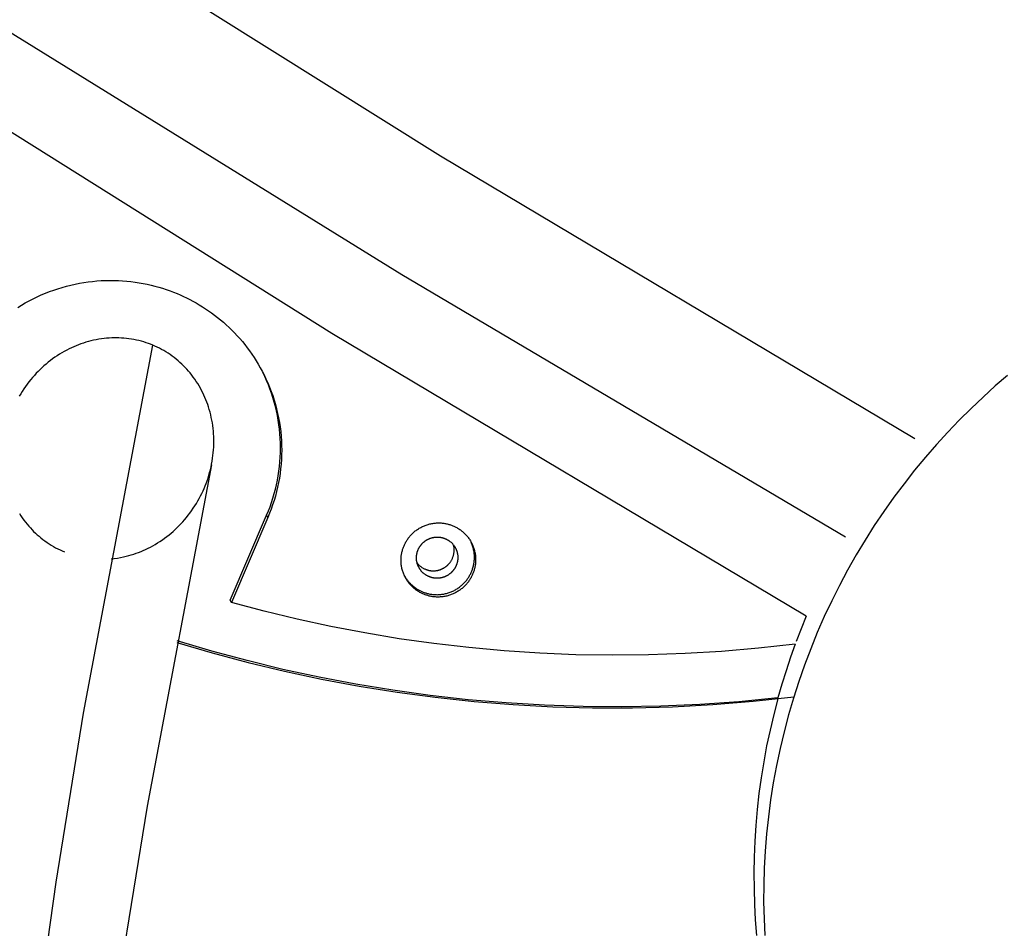
# Model space of a CAD drawing. Units: millimetres. Extents: x -6096 to 13443, y -6354 to 6866.
# Drawn here: x -3741 to -3583, y 4199 to 4345 of the extents above; entities that cross this region are included whole.
import ezdxf

# ---------------------------------------------------------------- set-up
doc = ezdxf.new("R2010")
doc.units = ezdxf.units.MM
doc.layers.add('Make2D$Visible$Curves', color=7, linetype='Continuous', true_color=0x000000)

msp = doc.modelspace()

# ---------------------------------------------------------------- linework, layer by layer
at = {"layer": 'Make2D$Visible$Curves', "lineweight": -3}
for points in [[(-3792.73, 4400.25), (-3737.36, 4363.38), (-3673.35, 4323.24), (-3597.23, 4277.86)], [(-3743.77, 4343.94), (-3679.55, 4304.2), (-3608.34, 4262.07)], [(-3614.65, 4249.35), (-3690.77, 4294.74), (-3755.47, 4335.31)], [(-3741.18, 4298.89), (-3740.57, 4299.26), (-3739.96, 4299.62), (-3739.33, 4299.97), (-3738.7, 4300.29), (-3738.05, 4300.61), (-3737.4, 4300.9), (-3736.74, 4301.18), (-3736.07, 4301.44), (-3735.4, 4301.69), (-3734.72, 4301.91), (-3734.04, 4302.12), (-3733.35, 4302.31), (-3732.66, 4302.49), (-3731.97, 4302.64), (-3731.27, 4302.78), (-3730.57, 4302.9), (-3729.87, 4303), (-3729.18, 4303.08), (-3728.48, 4303.15), (-3727.78, 4303.2), (-3727.09, 4303.23), (-3726.4, 4303.24), (-3725.71, 4303.23), (-3725.03, 4303.21), (-3724.35, 4303.18), (-3723.68, 4303.12), (-3723.01, 4303.05), (-3722.35, 4302.97), (-3721.69, 4302.87), (-3721.05, 4302.75), (-3720.4, 4302.62), (-3719.77, 4302.48), (-3719.15, 4302.32), (-3718.53, 4302.15), (-3717.93, 4301.97), (-3717.33, 4301.77), (-3716.74, 4301.57), (-3716.17, 4301.35), (-3715.6, 4301.12), (-3715.09, 4300.9), (-3714.58, 4300.67), (-3714.07, 4300.43), (-3713.56, 4300.17), (-3713.06, 4299.9), (-3712.55, 4299.62), (-3712.05, 4299.33), (-3711.55, 4299.02), (-3711.06, 4298.7), (-3710.56, 4298.37), (-3710.08, 4298.03), (-3709.59, 4297.67), (-3709.12, 4297.3), (-3708.65, 4296.92), (-3708.18, 4296.52), (-3707.72, 4296.11), (-3707.27, 4295.69), (-3706.83, 4295.26), (-3706.39, 4294.82), (-3705.96, 4294.36), (-3705.54, 4293.9), (-3705.13, 4293.42), (-3704.74, 4292.93), (-3704.35, 4292.43), (-3703.97, 4291.92), (-3703.6, 4291.39), (-3703.24, 4290.86), (-3702.9, 4290.32), (-3702.57, 4289.77), (-3702.25, 4289.22), (-3701.94, 4288.65), (-3701.65, 4288.08)], [(-3719.5, 4292.84), (-3719.85, 4292.98), (-3720.21, 4293.11), (-3720.58, 4293.24), (-3720.96, 4293.36), (-3721.34, 4293.47), (-3721.74, 4293.57), (-3722.13, 4293.66), (-3722.53, 4293.75), (-3722.94, 4293.82), (-3723.34, 4293.88), (-3723.74, 4293.93), (-3724.14, 4293.96), (-3724.54, 4293.99), (-3724.93, 4294.01), (-3725.32, 4294.02), (-3725.7, 4294.02), (-3726.1, 4294.01), (-3726.5, 4293.99), (-3726.91, 4293.96), (-3727.32, 4293.91), (-3727.74, 4293.86), (-3728.16, 4293.8), (-3728.58, 4293.72), (-3729, 4293.63), (-3729.42, 4293.54), (-3729.83, 4293.43), (-3730.24, 4293.31), (-3730.64, 4293.18), (-3731.03, 4293.05), (-3731.42, 4292.9), (-3731.8, 4292.76), (-3732.16, 4292.6), (-3732.54, 4292.43), (-3732.93, 4292.25), (-3733.31, 4292.05), (-3733.7, 4291.84), (-3734.08, 4291.62), (-3734.46, 4291.39), (-3734.84, 4291.15), (-3735.22, 4290.89), (-3735.58, 4290.63), (-3735.94, 4290.36), (-3736.29, 4290.09), (-3736.64, 4289.81), (-3736.97, 4289.52), (-3737.29, 4289.23), (-3737.6, 4288.93), (-3737.89, 4288.64), (-3738.2, 4288.33), (-3738.5, 4288), (-3738.79, 4287.66), (-3739.09, 4287.31), (-3739.37, 4286.95), (-3739.66, 4286.58), (-3739.93, 4286.2), (-3740.19, 4285.82), (-3740.45, 4285.43), (-3740.7, 4285.03), (-3740.93, 4284.63)], [(-3738.61, 4181.11), (-3735, 4206.63), (-3730.61, 4233.8), (-3719.5, 4292.84)], [(-3726.18, 4258.55), (-3725.69, 4258.6), (-3725.19, 4258.67), (-3724.69, 4258.76), (-3724.19, 4258.86), (-3723.77, 4258.96), (-3723.36, 4259.06), (-3722.95, 4259.18), (-3722.55, 4259.31), (-3722.15, 4259.44), (-3721.77, 4259.59), (-3721.39, 4259.73), (-3721.03, 4259.89), (-3720.65, 4260.06), (-3720.26, 4260.24), (-3719.88, 4260.44), (-3719.49, 4260.65), (-3719.11, 4260.87), (-3718.73, 4261.1), (-3718.35, 4261.34), (-3717.97, 4261.59), (-3717.61, 4261.85), (-3717.25, 4262.12), (-3716.9, 4262.4), (-3716.56, 4262.68), (-3716.23, 4262.96), (-3715.9, 4263.25), (-3715.6, 4263.55), (-3715.3, 4263.84), (-3715, 4264.15), (-3714.7, 4264.48), (-3714.4, 4264.82), (-3714.11, 4265.17), (-3713.82, 4265.53), (-3713.54, 4265.9), (-3713.27, 4266.27), (-3713, 4266.66), (-3712.74, 4267.05), (-3712.5, 4267.45), (-3712.27, 4267.85), (-3712.04, 4268.25), (-3711.83, 4268.65), (-3711.63, 4269.06), (-3711.44, 4269.46), (-3711.27, 4269.85), (-3711.1, 4270.25), (-3710.94, 4270.66), (-3710.79, 4271.09), (-3710.64, 4271.52), (-3710.51, 4271.96), (-3710.38, 4272.4), (-3710.26, 4272.85), (-3710.16, 4273.31), (-3710.06, 4273.76), (-3709.98, 4274.22), (-3709.9, 4274.68), (-3709.84, 4275.13), (-3709.79, 4275.58), (-3709.76, 4276.03), (-3709.73, 4276.47), (-3709.71, 4276.9), (-3709.7, 4277.32), (-3709.71, 4277.74), (-3709.72, 4278.17), (-3709.74, 4278.6), (-3709.78, 4279.04), (-3709.82, 4279.48), (-3709.87, 4279.93), (-3709.94, 4280.37), (-3710.02, 4280.81), (-3710.11, 4281.24), (-3710.21, 4281.67), (-3710.31, 4282.1), (-3710.43, 4282.52), (-3710.56, 4282.93), (-3710.69, 4283.33), (-3710.83, 4283.72), (-3710.98, 4284.08), (-3711.13, 4284.45), (-3711.3, 4284.83), (-3711.47, 4285.2), (-3711.66, 4285.57), (-3711.86, 4285.94), (-3712.07, 4286.31), (-3712.29, 4286.67), (-3712.52, 4287.03), (-3712.76, 4287.38), (-3713, 4287.72), (-3713.25, 4288.05), (-3713.51, 4288.38), (-3713.77, 4288.69), (-3714.04, 4288.99), (-3714.31, 4289.28), (-3714.57, 4289.54), (-3714.85, 4289.81), (-3715.14, 4290.08), (-3715.44, 4290.34), (-3715.74, 4290.59), (-3716.06, 4290.84), (-3716.38, 4291.09), (-3716.72, 4291.32), (-3717.05, 4291.55), (-3717.4, 4291.76), (-3717.75, 4291.97), (-3718.1, 4292.17), (-3718.45, 4292.35), (-3718.8, 4292.52), (-3719.15, 4292.69), (-3719.5, 4292.84)], [(-3701.84, 4288.45), (-3701.65, 4288.08)], [(-3701.23, 4265.58), (-3700.95, 4266.25), (-3700.69, 4266.92), (-3700.45, 4267.61), (-3700.23, 4268.3), (-3700.02, 4269.01), (-3699.83, 4269.72), (-3699.66, 4270.44), (-3699.51, 4271.16), (-3699.38, 4271.89), (-3699.27, 4272.63), (-3699.18, 4273.37), (-3699.1, 4274.11), (-3699.05, 4274.86), (-3699.02, 4275.61), (-3699.01, 4276.35), (-3699.02, 4277.1), (-3699.05, 4277.85), (-3699.1, 4278.6), (-3699.17, 4279.34), (-3699.26, 4280.08), (-3699.38, 4280.82), (-3699.51, 4281.55), (-3699.66, 4282.28), (-3699.83, 4283), (-3700.02, 4283.72), (-3700.23, 4284.42), (-3700.45, 4285.12), (-3700.7, 4285.81), (-3700.96, 4286.48), (-3701.23, 4287.15), (-3701.53, 4287.81), (-3701.84, 4288.45)], [(-3701.65, 4288.08), (-3701.34, 4287.43), (-3701.05, 4286.77), (-3700.77, 4286.11), (-3700.51, 4285.43), (-3700.26, 4284.74), (-3700.04, 4284.04), (-3699.83, 4283.34), (-3699.64, 4282.62), (-3699.47, 4281.9), (-3699.32, 4281.18), (-3699.19, 4280.44), (-3699.08, 4279.71), (-3698.98, 4278.96), (-3698.91, 4278.22), (-3698.86, 4277.47), (-3698.83, 4276.72), (-3698.82, 4275.98), (-3698.83, 4275.23), (-3698.87, 4274.48), (-3698.92, 4273.73), (-3698.99, 4272.99), (-3699.08, 4272.25), (-3699.19, 4271.51), (-3699.32, 4270.78), (-3699.48, 4270.06), (-3699.65, 4269.34), (-3699.83, 4268.63), (-3700.04, 4267.92), (-3700.27, 4267.23), (-3700.51, 4266.54), (-3700.77, 4265.87), (-3701.04, 4265.2)], [(-3582.33, 4287.99), (-3584.31, 4286.29), (-3586.27, 4284.52), (-3588.19, 4282.7), (-3590.08, 4280.82), (-3591.93, 4278.89), (-3593.75, 4276.9), (-3595.52, 4274.86), (-3597.25, 4272.76), (-3598.94, 4270.61), (-3600.58, 4268.42), (-3602.17, 4266.17), (-3603.71, 4263.88), (-3605.19, 4261.55), (-3606.62, 4259.17), (-3607.99, 4256.75), (-3609.3, 4254.29), (-3610.55, 4251.79), (-3611.74, 4249.27), (-3612.86, 4246.7), (-3613.92, 4244.11), (-3614.91, 4241.49), (-3615.83, 4238.85), (-3616.69, 4236.19), (-3617.48, 4233.5), (-3618.19, 4230.8), (-3618.84, 4228.08), (-3619.41, 4225.36), (-3619.92, 4222.62), (-3620.35, 4219.88), (-3620.71, 4217.14), (-3621, 4214.4), (-3621.22, 4211.65), (-3621.37, 4208.92), (-3621.46, 4206.19), (-3621.47, 4203.47), (-3621.41, 4200.76), (-3621.29, 4198.07)], [(-3710.08, 4273.65), (-3720.39, 4218.83), (-3724.78, 4191.86)], [(-3740.9, 4265.82), (-3740.67, 4265.47), (-3740.44, 4265.12), (-3740.19, 4264.78), (-3739.94, 4264.44), (-3739.68, 4264.12), (-3739.42, 4263.81), (-3739.15, 4263.51), (-3738.88, 4263.22), (-3738.62, 4262.95), (-3738.34, 4262.69), (-3738.05, 4262.42), (-3737.75, 4262.16), (-3737.45, 4261.9), (-3737.13, 4261.65), (-3736.81, 4261.41), (-3736.47, 4261.18), (-3736.13, 4260.95), (-3735.79, 4260.73), (-3735.44, 4260.53), (-3735.09, 4260.33), (-3734.74, 4260.15), (-3734.39, 4259.97), (-3734.04, 4259.81), (-3733.69, 4259.66)], [(-3707.07, 4251.92), (-3701.23, 4265.58)], [(-3701.04, 4265.2), (-3706.88, 4251.54)], [(-3701.04, 4265.2), (-3701.23, 4265.58)], [(-3676.03, 4252.87), (-3676.15, 4252.93), (-3676.27, 4252.98), (-3676.39, 4253.04), (-3676.51, 4253.1), (-3676.63, 4253.17), (-3676.75, 4253.24), (-3676.87, 4253.31), (-3676.99, 4253.38), (-3677.11, 4253.46), (-3677.22, 4253.54), (-3677.34, 4253.63), (-3677.45, 4253.72), (-3677.56, 4253.81), (-3677.68, 4253.9), (-3677.78, 4254), (-3677.89, 4254.1), (-3677.99, 4254.21), (-3678.1, 4254.32), (-3678.2, 4254.43), (-3678.29, 4254.54), (-3678.39, 4254.66), (-3678.48, 4254.78), (-3678.57, 4254.9), (-3678.66, 4255.02), (-3678.74, 4255.15), (-3678.82, 4255.28), (-3678.9, 4255.41), (-3678.97, 4255.55), (-3679.04, 4255.68), (-3679.11, 4255.82), (-3679.17, 4255.96), (-3679.23, 4256.1), (-3679.29, 4256.25), (-3679.34, 4256.39), (-3679.39, 4256.54), (-3679.43, 4256.68), (-3679.47, 4256.83), (-3679.51, 4256.98), (-3679.54, 4257.13), (-3679.57, 4257.28), (-3679.6, 4257.43), (-3679.62, 4257.58), (-3679.63, 4257.73), (-3679.65, 4257.88), (-3679.66, 4258.03), (-3679.66, 4258.18), (-3679.66, 4258.33), (-3679.66, 4258.47), (-3679.66, 4258.62), (-3679.65, 4258.77), (-3679.63, 4258.91), (-3679.62, 4259.06), (-3679.6, 4259.2), (-3679.57, 4259.34), (-3679.55, 4259.48), (-3679.52, 4259.62), (-3679.49, 4259.75), (-3679.45, 4259.89), (-3679.41, 4260.02), (-3679.37, 4260.15), (-3679.33, 4260.28), (-3679.28, 4260.41), (-3679.23, 4260.53), (-3679.18, 4260.66), (-3679.13, 4260.78), (-3679.07, 4260.9), (-3679.01, 4261.02), (-3678.95, 4261.14), (-3678.88, 4261.26), (-3678.81, 4261.38), (-3678.74, 4261.5), (-3678.66, 4261.62), (-3678.58, 4261.73), (-3678.5, 4261.85), (-3678.41, 4261.96), (-3678.33, 4262.08), (-3678.23, 4262.19), (-3678.14, 4262.3), (-3678.04, 4262.41), (-3677.93, 4262.51), (-3677.83, 4262.62), (-3677.72, 4262.72), (-3677.61, 4262.82), (-3677.49, 4262.92), (-3677.37, 4263.02), (-3677.25, 4263.11), (-3677.13, 4263.2), (-3677, 4263.28), (-3676.87, 4263.37), (-3676.74, 4263.45), (-3676.61, 4263.53), (-3676.47, 4263.6), (-3676.34, 4263.67), (-3676.2, 4263.74), (-3676.05, 4263.8), (-3675.91, 4263.86), (-3675.77, 4263.92), (-3675.62, 4263.97), (-3675.47, 4264.02), (-3675.33, 4264.07), (-3675.18, 4264.11), (-3675.03, 4264.15), (-3674.88, 4264.18), (-3674.73, 4264.21), (-3674.58, 4264.24), (-3674.42, 4264.26), (-3674.27, 4264.28), (-3674.12, 4264.29), (-3673.97, 4264.3), (-3673.82, 4264.31), (-3673.67, 4264.31), (-3673.52, 4264.31), (-3673.37, 4264.31), (-3673.23, 4264.3), (-3673.08, 4264.29), (-3672.94, 4264.27), (-3672.79, 4264.25), (-3672.65, 4264.23), (-3672.51, 4264.21), (-3672.37, 4264.18), (-3672.24, 4264.15), (-3672.1, 4264.11), (-3671.97, 4264.07), (-3671.84, 4264.04), (-3671.71, 4263.99), (-3671.58, 4263.95), (-3671.46, 4263.9), (-3671.33, 4263.85)], [(-3671.33, 4263.85), (-3671.21, 4263.8), (-3671.09, 4263.74), (-3670.97, 4263.69), (-3670.85, 4263.62), (-3670.73, 4263.56), (-3670.61, 4263.49), (-3670.49, 4263.42), (-3670.37, 4263.34), (-3670.25, 4263.26), (-3670.14, 4263.18), (-3670.02, 4263.1), (-3669.91, 4263.01), (-3669.8, 4262.92), (-3669.69, 4262.82), (-3669.58, 4262.72), (-3669.47, 4262.62), (-3669.37, 4262.52), (-3669.27, 4262.41), (-3669.17, 4262.3), (-3669.07, 4262.19), (-3668.97, 4262.07), (-3668.88, 4261.95), (-3668.79, 4261.83), (-3668.7, 4261.7), (-3668.62, 4261.58), (-3668.54, 4261.45), (-3668.46, 4261.31), (-3668.39, 4261.18), (-3668.32, 4261.04), (-3668.25, 4260.91), (-3668.19, 4260.77), (-3668.13, 4260.62), (-3668.07, 4260.48), (-3668.02, 4260.34), (-3667.97, 4260.19), (-3667.93, 4260.04), (-3667.89, 4259.9), (-3667.85, 4259.75), (-3667.82, 4259.6), (-3667.79, 4259.45), (-3667.77, 4259.3), (-3667.74, 4259.15), (-3667.73, 4259), (-3667.71, 4258.85), (-3667.71, 4258.7), (-3667.7, 4258.55), (-3667.7, 4258.4), (-3667.7, 4258.25), (-3667.71, 4258.11), (-3667.72, 4257.96), (-3667.73, 4257.81), (-3667.74, 4257.67), (-3667.76, 4257.53), (-3667.79, 4257.39), (-3667.81, 4257.25), (-3667.84, 4257.11), (-3667.88, 4256.97), (-3667.91, 4256.84), (-3667.95, 4256.7), (-3667.99, 4256.57), (-3668.03, 4256.44), (-3668.08, 4256.32), (-3668.13, 4256.19), (-3668.18, 4256.07), (-3668.23, 4255.95), (-3668.29, 4255.83), (-3668.35, 4255.71), (-3668.41, 4255.59), (-3668.48, 4255.47), (-3668.55, 4255.35), (-3668.62, 4255.23), (-3668.7, 4255.11), (-3668.78, 4254.99), (-3668.86, 4254.88), (-3668.95, 4254.76), (-3669.04, 4254.65), (-3669.13, 4254.54), (-3669.23, 4254.43), (-3669.33, 4254.32), (-3669.43, 4254.21), (-3669.54, 4254.11), (-3669.64, 4254), (-3669.76, 4253.9), (-3669.87, 4253.81), (-3669.99, 4253.71), (-3670.11, 4253.62), (-3670.23, 4253.53), (-3670.36, 4253.44), (-3670.49, 4253.36), (-3670.62, 4253.28), (-3670.75, 4253.2), (-3670.89, 4253.12), (-3671.03, 4253.05), (-3671.17, 4252.99), (-3671.31, 4252.92), (-3671.45, 4252.86), (-3671.6, 4252.81), (-3671.74, 4252.75), (-3671.89, 4252.7), (-3672.04, 4252.66), (-3672.18, 4252.62), (-3672.33, 4252.58), (-3672.48, 4252.55), (-3672.64, 4252.52), (-3672.79, 4252.49), (-3672.94, 4252.47), (-3673.09, 4252.45), (-3673.24, 4252.44), (-3673.39, 4252.43), (-3673.54, 4252.42), (-3673.69, 4252.42), (-3673.84, 4252.42), (-3673.99, 4252.42), (-3674.13, 4252.43), (-3674.28, 4252.44), (-3674.42, 4252.46), (-3674.57, 4252.47), (-3674.71, 4252.5), (-3674.85, 4252.52), (-3674.99, 4252.55), (-3675.13, 4252.58), (-3675.26, 4252.61), (-3675.39, 4252.65), (-3675.53, 4252.69), (-3675.65, 4252.73), (-3675.78, 4252.78), (-3675.91, 4252.83), (-3676.03, 4252.87)], [(-3676.85, 4257.26), (-3676.88, 4257.31), (-3676.9, 4257.36), (-3676.93, 4257.42), (-3676.95, 4257.47), (-3676.97, 4257.53), (-3676.99, 4257.59), (-3677.01, 4257.64), (-3677.03, 4257.7), (-3677.05, 4257.76), (-3677.07, 4257.82), (-3677.08, 4257.88), (-3677.1, 4257.94), (-3677.11, 4258), (-3677.13, 4258.06), (-3677.14, 4258.12), (-3677.15, 4258.19), (-3677.16, 4258.25), (-3677.17, 4258.31), (-3677.17, 4258.37), (-3677.18, 4258.44), (-3677.18, 4258.5), (-3677.19, 4258.56), (-3677.19, 4258.63), (-3677.19, 4258.69), (-3677.19, 4258.76), (-3677.19, 4258.82), (-3677.19, 4258.89), (-3677.18, 4258.95), (-3677.18, 4259.01), (-3677.17, 4259.08), (-3677.16, 4259.14), (-3677.15, 4259.21), (-3677.14, 4259.27), (-3677.13, 4259.34), (-3677.12, 4259.4), (-3677.1, 4259.46), (-3677.09, 4259.52), (-3677.07, 4259.59), (-3677.05, 4259.65), (-3677.03, 4259.71), (-3677.01, 4259.77), (-3676.99, 4259.83), (-3676.97, 4259.89), (-3676.95, 4259.95), (-3676.92, 4260.01), (-3676.9, 4260.07), (-3676.87, 4260.13), (-3676.84, 4260.18), (-3676.81, 4260.24), (-3676.78, 4260.3), (-3676.75, 4260.35), (-3676.72, 4260.41), (-3676.69, 4260.46), (-3676.66, 4260.51), (-3676.62, 4260.56), (-3676.59, 4260.61), (-3676.55, 4260.66), (-3676.51, 4260.71), (-3676.48, 4260.76), (-3676.44, 4260.81), (-3676.4, 4260.86), (-3676.36, 4260.9), (-3676.32, 4260.95), (-3676.28, 4260.99), (-3676.24, 4261.03), (-3676.2, 4261.07), (-3676.15, 4261.12), (-3676.11, 4261.16), (-3676.06, 4261.2), (-3676.02, 4261.24), (-3675.97, 4261.28), (-3675.92, 4261.32), (-3675.87, 4261.35), (-3675.82, 4261.39), (-3675.77, 4261.43), (-3675.72, 4261.46), (-3675.67, 4261.5), (-3675.62, 4261.53), (-3675.56, 4261.56), (-3675.51, 4261.6), (-3675.45, 4261.63), (-3675.39, 4261.66), (-3675.34, 4261.69), (-3675.28, 4261.71), (-3675.22, 4261.74), (-3675.16, 4261.77), (-3675.1, 4261.79), (-3675.04, 4261.82), (-3674.98, 4261.84), (-3674.92, 4261.86), (-3674.86, 4261.88), (-3674.8, 4261.9), (-3674.73, 4261.92), (-3674.67, 4261.93), (-3674.61, 4261.95), (-3674.54, 4261.96), (-3674.48, 4261.98), (-3674.42, 4261.99), (-3674.35, 4262), (-3674.29, 4262.01), (-3674.22, 4262.02), (-3674.16, 4262.02), (-3674.09, 4262.03), (-3674.03, 4262.03), (-3673.96, 4262.04), (-3673.9, 4262.04), (-3673.84, 4262.04), (-3673.77, 4262.04), (-3673.71, 4262.03), (-3673.64, 4262.03), (-3673.58, 4262.03), (-3673.52, 4262.02), (-3673.45, 4262.01), (-3673.39, 4262.01), (-3673.33, 4262), (-3673.27, 4261.99), (-3673.2, 4261.98), (-3673.14, 4261.96), (-3673.08, 4261.95), (-3673.02, 4261.93), (-3672.96, 4261.92), (-3672.91, 4261.9), (-3672.85, 4261.88), (-3672.79, 4261.87), (-3672.73, 4261.85), (-3672.68, 4261.83), (-3672.62, 4261.8), (-3672.57, 4261.78)], [(-3672.57, 4261.78), (-3672.5, 4261.75), (-3672.43, 4261.72), (-3672.37, 4261.69), (-3672.3, 4261.66), (-3672.24, 4261.62), (-3672.18, 4261.59), (-3672.11, 4261.55), (-3672.05, 4261.51), (-3671.99, 4261.47), (-3671.93, 4261.43), (-3671.87, 4261.39), (-3671.81, 4261.34), (-3671.75, 4261.3), (-3671.7, 4261.25), (-3671.64, 4261.2), (-3671.58, 4261.15), (-3671.53, 4261.1), (-3671.48, 4261.05), (-3671.43, 4260.99), (-3671.38, 4260.94), (-3671.33, 4260.88), (-3671.28, 4260.82), (-3671.24, 4260.77), (-3671.19, 4260.71), (-3671.15, 4260.65), (-3671.11, 4260.59), (-3671.07, 4260.53), (-3671.03, 4260.47), (-3670.99, 4260.4), (-3670.96, 4260.34), (-3670.92, 4260.28), (-3670.89, 4260.21)], [(-3679.14, 4255.89), (-3679.08, 4255.78), (-3679.01, 4255.66), (-3678.94, 4255.55), (-3678.87, 4255.44), (-3678.79, 4255.33), (-3678.72, 4255.22), (-3678.64, 4255.12), (-3678.56, 4255.01), (-3678.48, 4254.91), (-3678.39, 4254.81), (-3678.31, 4254.72), (-3678.22, 4254.62), (-3678.13, 4254.53), (-3678.04, 4254.44), (-3677.94, 4254.36), (-3677.85, 4254.27), (-3677.75, 4254.19), (-3677.66, 4254.11), (-3677.56, 4254.03), (-3677.46, 4253.96), (-3677.36, 4253.88), (-3677.26, 4253.81), (-3677.16, 4253.75), (-3677.05, 4253.68), (-3676.95, 4253.62), (-3676.85, 4253.56), (-3676.74, 4253.5), (-3676.64, 4253.45), (-3676.53, 4253.4), (-3676.43, 4253.35), (-3676.32, 4253.3), (-3676.22, 4253.25), (-3676.09, 4253.2), (-3675.97, 4253.16), (-3675.84, 4253.11), (-3675.71, 4253.07), (-3675.58, 4253.03), (-3675.45, 4252.99), (-3675.31, 4252.96), (-3675.18, 4252.93), (-3675.04, 4252.9), (-3674.9, 4252.88), (-3674.76, 4252.85), (-3674.61, 4252.83), (-3674.47, 4252.82), (-3674.32, 4252.81), (-3674.17, 4252.8), (-3674.03, 4252.8), (-3673.88, 4252.79), (-3673.73, 4252.8), (-3673.58, 4252.8), (-3673.43, 4252.81), (-3673.28, 4252.83), (-3673.13, 4252.85), (-3672.97, 4252.87), (-3672.82, 4252.89), (-3672.67, 4252.92), (-3672.52, 4252.96), (-3672.37, 4253), (-3672.22, 4253.04), (-3672.08, 4253.08), (-3671.93, 4253.13), (-3671.78, 4253.18), (-3671.64, 4253.24), (-3671.5, 4253.3), (-3671.35, 4253.36), (-3671.21, 4253.43), (-3671.08, 4253.5), (-3670.94, 4253.58), (-3670.81, 4253.66), (-3670.68, 4253.74), (-3670.55, 4253.82), (-3670.42, 4253.91), (-3670.3, 4254), (-3670.18, 4254.09), (-3670.06, 4254.19), (-3669.94, 4254.28), (-3669.83, 4254.38), (-3669.72, 4254.49), (-3669.62, 4254.59), (-3669.51, 4254.7), (-3669.41, 4254.81), (-3669.32, 4254.92), (-3669.22, 4255.03), (-3669.13, 4255.14), (-3669.05, 4255.26), (-3668.97, 4255.37), (-3668.89, 4255.49), (-3668.81, 4255.61), (-3668.74, 4255.73), (-3668.67, 4255.85), (-3668.6, 4255.97), (-3668.54, 4256.09), (-3668.48, 4256.21), (-3668.42, 4256.33), (-3668.37, 4256.45), (-3668.31, 4256.58), (-3668.26, 4256.71), (-3668.21, 4256.84), (-3668.17, 4256.98), (-3668.13, 4257.11), (-3668.09, 4257.25), (-3668.05, 4257.4), (-3668.02, 4257.54), (-3667.99, 4257.68), (-3667.96, 4257.83), (-3667.94, 4257.98), (-3667.92, 4258.13), (-3667.91, 4258.28), (-3667.9, 4258.43), (-3667.89, 4258.59), (-3667.89, 4258.74), (-3667.89, 4258.9), (-3667.89, 4259.05), (-3667.9, 4259.21), (-3667.91, 4259.37), (-3667.93, 4259.52), (-3667.95, 4259.68), (-3667.98, 4259.84), (-3668.01, 4260), (-3668.05, 4260.15), (-3668.08, 4260.31), (-3668.13, 4260.46), (-3668.18, 4260.61), (-3668.23, 4260.77), (-3668.28, 4260.92), (-3668.34, 4261.07), (-3668.41, 4261.21)], [(-3675.76, 4256.88), (-3675.71, 4256.85), (-3675.65, 4256.83), (-3675.6, 4256.81), (-3675.54, 4256.79), (-3675.48, 4256.77), (-3675.42, 4256.76), (-3675.36, 4256.74), (-3675.3, 4256.72), (-3675.24, 4256.71), (-3675.18, 4256.7), (-3675.12, 4256.68), (-3675.06, 4256.67), (-3675, 4256.66), (-3674.94, 4256.65), (-3674.88, 4256.64), (-3674.81, 4256.64), (-3674.75, 4256.63), (-3674.69, 4256.63), (-3674.62, 4256.62), (-3674.56, 4256.62), (-3674.49, 4256.62), (-3674.43, 4256.62), (-3674.36, 4256.62), (-3674.3, 4256.63), (-3674.24, 4256.63), (-3674.17, 4256.64), (-3674.11, 4256.64), (-3674.04, 4256.65), (-3673.98, 4256.66), (-3673.91, 4256.67), (-3673.85, 4256.68), (-3673.78, 4256.7), (-3673.72, 4256.71), (-3673.66, 4256.73), (-3673.6, 4256.74), (-3673.53, 4256.76), (-3673.47, 4256.78), (-3673.41, 4256.8), (-3673.35, 4256.82), (-3673.29, 4256.84), (-3673.23, 4256.87), (-3673.17, 4256.89), (-3673.11, 4256.92), (-3673.05, 4256.95), (-3672.99, 4256.97), (-3672.93, 4257), (-3672.88, 4257.03), (-3672.82, 4257.06), (-3672.77, 4257.1), (-3672.71, 4257.13), (-3672.66, 4257.16), (-3672.61, 4257.2), (-3672.56, 4257.23), (-3672.51, 4257.27), (-3672.46, 4257.31), (-3672.41, 4257.34), (-3672.36, 4257.38), (-3672.31, 4257.42), (-3672.27, 4257.46), (-3672.22, 4257.5), (-3672.18, 4257.54), (-3672.13, 4257.59), (-3672.09, 4257.63), (-3672.05, 4257.67), (-3671.98, 4257.74), (-3671.92, 4257.82), (-3671.85, 4257.9), (-3671.79, 4257.98), (-3671.73, 4258.06), (-3671.68, 4258.14), (-3671.62, 4258.23), (-3671.57, 4258.32), (-3671.52, 4258.41), (-3671.47, 4258.51), (-3671.43, 4258.6), (-3671.38, 4258.7), (-3671.35, 4258.8), (-3671.31, 4258.9), (-3671.28, 4259), (-3671.25, 4259.1), (-3671.22, 4259.21), (-3671.2, 4259.31), (-3671.18, 4259.42), (-3671.17, 4259.52), (-3671.15, 4259.63), (-3671.14, 4259.74), (-3671.14, 4259.84), (-3671.14, 4259.95), (-3671.14, 4260.05), (-3671.14, 4260.16), (-3671.15, 4260.27), (-3671.16, 4260.37), (-3671.18, 4260.47), (-3671.2, 4260.58), (-3671.22, 4260.68), (-3671.24, 4260.78)], [(-3670.89, 4260.21), (-3670.86, 4260.16), (-3670.84, 4260.11), (-3670.81, 4260.05), (-3670.79, 4260), (-3670.77, 4259.94), (-3670.75, 4259.88), (-3670.73, 4259.83), (-3670.71, 4259.77), (-3670.69, 4259.71), (-3670.67, 4259.65), (-3670.66, 4259.59), (-3670.64, 4259.53), (-3670.63, 4259.47), (-3670.61, 4259.41), (-3670.6, 4259.35), (-3670.59, 4259.29), (-3670.58, 4259.22), (-3670.57, 4259.16), (-3670.57, 4259.1), (-3670.56, 4259.03), (-3670.56, 4258.97), (-3670.55, 4258.91), (-3670.55, 4258.84), (-3670.55, 4258.78), (-3670.55, 4258.71), (-3670.55, 4258.65), (-3670.55, 4258.59), (-3670.56, 4258.52), (-3670.56, 4258.46), (-3670.57, 4258.39), (-3670.58, 4258.33), (-3670.59, 4258.26), (-3670.6, 4258.2), (-3670.61, 4258.14), (-3670.62, 4258.07), (-3670.64, 4258.01), (-3670.65, 4257.95), (-3670.67, 4257.88), (-3670.69, 4257.82), (-3670.7, 4257.76), (-3670.72, 4257.7), (-3670.75, 4257.64), (-3670.77, 4257.58), (-3670.79, 4257.52), (-3670.82, 4257.46), (-3670.84, 4257.4), (-3670.87, 4257.34), (-3670.9, 4257.29), (-3670.93, 4257.23), (-3670.96, 4257.17), (-3670.99, 4257.12), (-3671.02, 4257.07), (-3671.05, 4257.01), (-3671.08, 4256.96), (-3671.12, 4256.91), (-3671.15, 4256.86), (-3671.19, 4256.81), (-3671.23, 4256.76), (-3671.26, 4256.71), (-3671.3, 4256.66), (-3671.34, 4256.62), (-3671.38, 4256.57), (-3671.42, 4256.53), (-3671.46, 4256.48), (-3671.5, 4256.44), (-3671.54, 4256.4), (-3671.59, 4256.36), (-3671.63, 4256.31), (-3671.68, 4256.27), (-3671.72, 4256.23), (-3671.77, 4256.19), (-3671.82, 4256.16), (-3671.87, 4256.12), (-3671.92, 4256.08), (-3671.97, 4256.04), (-3672.02, 4256.01), (-3672.07, 4255.97), (-3672.12, 4255.94), (-3672.18, 4255.91), (-3672.23, 4255.88), (-3672.29, 4255.84), (-3672.35, 4255.81), (-3672.4, 4255.79), (-3672.46, 4255.76), (-3672.52, 4255.73), (-3672.58, 4255.7), (-3672.64, 4255.68), (-3672.7, 4255.66), (-3672.76, 4255.63), (-3672.82, 4255.61), (-3672.88, 4255.59), (-3672.94, 4255.57), (-3673.01, 4255.55), (-3673.07, 4255.54), (-3673.13, 4255.52), (-3673.2, 4255.51), (-3673.26, 4255.5), (-3673.32, 4255.48), (-3673.39, 4255.47), (-3673.45, 4255.46), (-3673.52, 4255.46), (-3673.58, 4255.45), (-3673.65, 4255.44), (-3673.71, 4255.44), (-3673.78, 4255.44), (-3673.84, 4255.43), (-3673.9, 4255.43), (-3673.97, 4255.44), (-3674.03, 4255.44), (-3674.1, 4255.44), (-3674.16, 4255.44), (-3674.22, 4255.45), (-3674.29, 4255.46), (-3674.35, 4255.47), (-3674.41, 4255.47), (-3674.47, 4255.48), (-3674.53, 4255.5), (-3674.6, 4255.51), (-3674.66, 4255.52), (-3674.72, 4255.54), (-3674.78, 4255.55), (-3674.83, 4255.57), (-3674.89, 4255.59), (-3674.95, 4255.61), (-3675.01, 4255.63), (-3675.06, 4255.65), (-3675.12, 4255.67), (-3675.17, 4255.69)], [(-3677.08, 4257.88), (-3677.02, 4257.8), (-3676.95, 4257.72), (-3676.88, 4257.64), (-3676.8, 4257.57), (-3676.73, 4257.49), (-3676.65, 4257.42), (-3676.57, 4257.36), (-3676.48, 4257.29), (-3676.4, 4257.23), (-3676.31, 4257.17), (-3676.22, 4257.11), (-3676.13, 4257.06), (-3676.04, 4257.01), (-3675.95, 4256.96), (-3675.86, 4256.92), (-3675.76, 4256.88)], [(-3675.17, 4255.69), (-3675.24, 4255.72), (-3675.31, 4255.75), (-3675.37, 4255.78), (-3675.44, 4255.81), (-3675.5, 4255.85), (-3675.56, 4255.88), (-3675.63, 4255.92), (-3675.69, 4255.96), (-3675.75, 4256), (-3675.81, 4256.04), (-3675.87, 4256.09), (-3675.93, 4256.13), (-3675.99, 4256.18), (-3676.04, 4256.22), (-3676.1, 4256.27), (-3676.15, 4256.32), (-3676.21, 4256.37), (-3676.26, 4256.43), (-3676.31, 4256.48), (-3676.36, 4256.53), (-3676.41, 4256.59), (-3676.46, 4256.65), (-3676.5, 4256.7), (-3676.55, 4256.76), (-3676.59, 4256.82), (-3676.63, 4256.88), (-3676.67, 4256.94), (-3676.71, 4257), (-3676.75, 4257.07), (-3676.78, 4257.13), (-3676.82, 4257.19), (-3676.85, 4257.26)], [(-3706.88, 4251.54), (-3707.07, 4251.92)], [(-3616.4, 4244.87), (-3622.31, 4244.21), (-3628.21, 4243.69), (-3634.09, 4243.33), (-3639.95, 4243.13), (-3645.79, 4243.07), (-3651.6, 4243.16), (-3657.37, 4243.39), (-3663.1, 4243.77), (-3668.78, 4244.29), (-3674.41, 4244.94), (-3679.99, 4245.73), (-3685.5, 4246.65), (-3690.95, 4247.69), (-3696.34, 4248.86), (-3701.65, 4250.14), (-3706.88, 4251.54)], [(-3614.65, 4249.35), (-3615.47, 4247.33), (-3616.25, 4245.3)], [(-3715.65, 4245.11), (-3709.98, 4243.44), (-3704.21, 4241.9), (-3698.36, 4240.5), (-3692.42, 4239.23), (-3686.4, 4238.11), (-3680.31, 4237.14), (-3674.16, 4236.32), (-3667.93, 4235.66), (-3661.66, 4235.15), (-3655.33, 4234.81), (-3648.95, 4234.64), (-3642.53, 4234.64), (-3636.09, 4234.81), (-3629.62, 4235.16), (-3623.13, 4235.69), (-3616.62, 4236.4)], [(-3619.17, 4236.23), (-3625.45, 4235.62), (-3631.73, 4235.18), (-3637.99, 4234.9), (-3644.24, 4234.79), (-3650.46, 4234.84), (-3656.65, 4235.05), (-3662.8, 4235.42), (-3668.91, 4235.94), (-3674.97, 4236.62), (-3680.98, 4237.45), (-3686.93, 4238.43), (-3692.81, 4239.55), (-3698.62, 4240.81), (-3704.36, 4242.21), (-3710.02, 4243.73), (-3715.6, 4245.38)], [(-3616.4, 4244.87), (-3617.16, 4242.74), (-3617.88, 4240.58), (-3618.54, 4238.41), (-3619.17, 4236.23)], [(-3619.21, 4236.09), (-3619.86, 4233.58), (-3620.45, 4231.05), (-3620.99, 4228.51), (-3621.46, 4225.97), (-3621.87, 4223.41), (-3622.22, 4220.86), (-3622.5, 4218.31), (-3622.73, 4215.75), (-3622.89, 4213.21), (-3623, 4210.66), (-3623.04, 4208.13), (-3623.02, 4205.6), (-3622.95, 4203.09), (-3622.82, 4200.58), (-3622.63, 4198.1)]]:
    msp.add_lwpolyline(points, dxfattribs=at)

doc.saveas('drawing.dxf')
